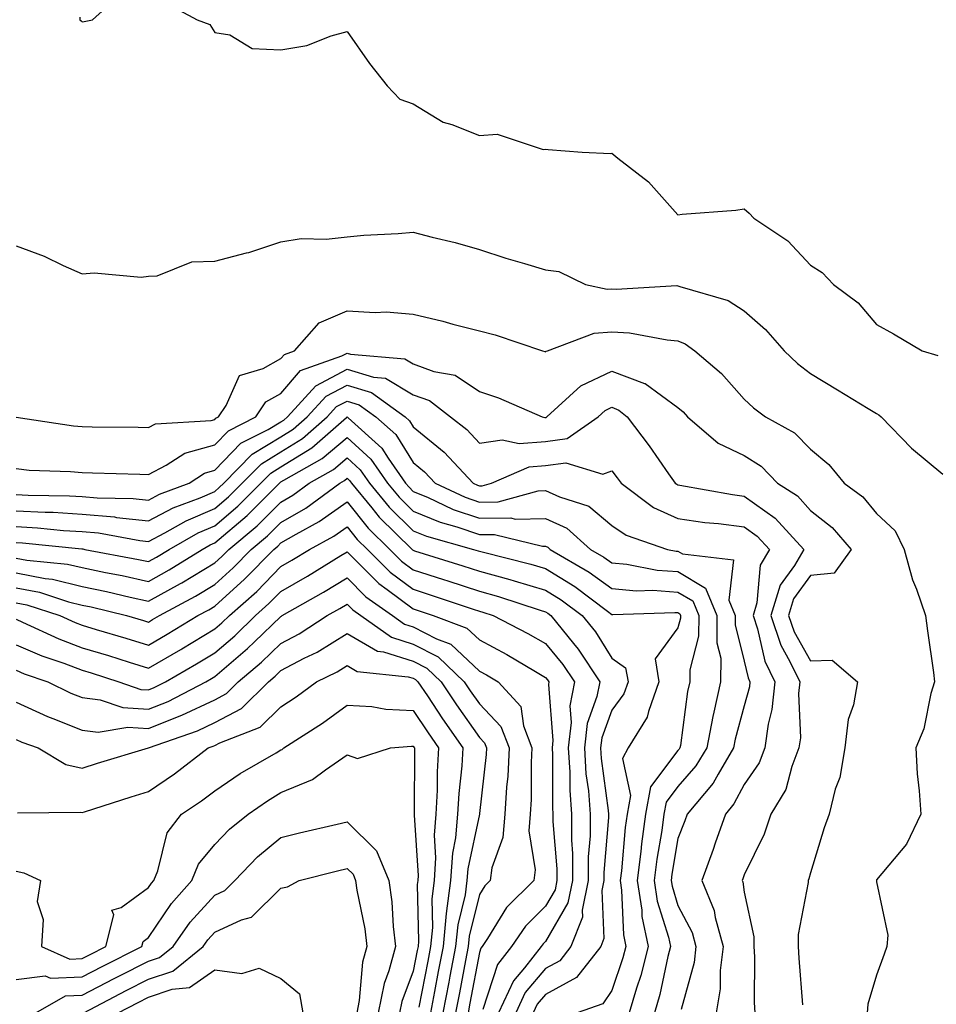
# Model space of a CAD drawing. Units: inches. Extents: x 968483 to 971123, y 7258298 to 7260938.
# Drawn here: x 970089 to 970227, y 7260663 to 7260812 of the extents above; entities that cross this region are included whole.
import ezdxf

# ---------------------------------------------------------------- set-up
doc = ezdxf.new("R2010")
doc.units = ezdxf.units.IN
doc.header["$MEASUREMENT"] = 0
doc.layers.add('Contour_96847258', color=7, linetype='Continuous', true_color=0xbf20d5)

msp = doc.modelspace()

# ---------------------------------------------------------------- linework, layer by layer
at = {"layer": 'Contour_96847258'}
for points in [[(970097.67, 7260812.3, 3159), (970097.68, 7260811.92, 3159), (970097.87, 7260811.74, 3159), (970098.05, 7260811.6, 3159), (970098.33, 7260811.64, 3159), (970099.57, 7260811.92, 3159), (970104.02, 7260815.95, 3159)], [(970110.61, 7260814.48, 3159), (970115.42, 7260811.92, 3159), (970117.3, 7260811.17, 3159), (970118.05, 7260810.01, 3159), (970120.36, 7260809.61, 3159), (970123.71, 7260807.58, 3159), (970128.05, 7260807.36, 3159), (970131.95, 7260808.02, 3159), (970135.63, 7260809.5, 3159), (970138.05, 7260810.12, 3159), (970141.44, 7260805.31, 3159), (970144.11, 7260801.92, 3159), (970146.04, 7260799.91, 3159), (970148.05, 7260799.21, 3159), (970152.59, 7260796.46, 3159), (970153.86, 7260796.11, 3159), (970158.05, 7260794.44, 3159), (970160.75, 7260794.62, 3159), (970167.67, 7260792.3, 3159), (970168.05, 7260792.37, 3159), (970168.45, 7260792.32, 3159), (970173.57, 7260791.92, 3159), (970177.85, 7260791.72, 3159), (970178.05, 7260791.74, 3159), (970178.97, 7260791, 3159), (970183.57, 7260787.44, 3159), (970188.05, 7260782.44, 3159), (970188.67, 7260782.54, 3159), (970196.81, 7260783.16, 3159), (970198.05, 7260783.37, 3159), (970198.82, 7260782.69, 3159), (970199.53, 7260781.92, 3159), (970204.66, 7260778.53, 3159), (970208.05, 7260774.84, 3159), (970209.85, 7260773.72, 3159), (970211.54, 7260771.92, 3159), (970215.27, 7260769.14, 3159), (970218.05, 7260765.88, 3159), (970220.59, 7260764.46, 3159), (970224.96, 7260761.92, 3159), (970227.31, 7260761.18, 3159)], [(970088.05, 7260777.78, 3158), (970092.31, 7260776.18, 3158), (970095.16, 7260774.81, 3158), (970098.05, 7260773.54, 3158), (970099.83, 7260773.7, 3158), (970106.94, 7260773.03, 3158), (970108.05, 7260773.17, 3158), (970109.37, 7260773.24, 3158), (970114.6, 7260775.37, 3158), (970118.05, 7260775.44, 3158), (970122.85, 7260776.72, 3158), (970123.19, 7260776.78, 3158), (970128.05, 7260778.38, 3158), (970131.11, 7260778.86, 3158), (970134.91, 7260778.78, 3158), (970138.05, 7260779.14, 3158), (970140.58, 7260779.39, 3158), (970145.75, 7260779.62, 3158), (970148.05, 7260779.83, 3158), (970150.9, 7260779.07, 3158), (970154.39, 7260778.26, 3158), (970158.05, 7260777.19, 3158), (970162.02, 7260775.89, 3158), (970164.87, 7260775.1, 3158), (970168.05, 7260774.14, 3158), (970170.04, 7260773.91, 3158), (970174.07, 7260771.92, 3158), (970177.37, 7260771.24, 3158), (970178.05, 7260771.28, 3158), (970178.73, 7260771.24, 3158), (970187.88, 7260771.75, 3158), (970188.05, 7260771.74, 3158), (970188.35, 7260771.62, 3158), (970195.65, 7260769.52, 3158), (970198.05, 7260767.95, 3158), (970201.26, 7260765.13, 3158), (970204.07, 7260761.92, 3158), (970206.12, 7260759.99, 3158), (970208.05, 7260758.48, 3158), (970212.13, 7260756, 3158), (970216.78, 7260753.19, 3158), (970218.05, 7260752.42, 3158), (970218.39, 7260752.26, 3158), (970218.75, 7260751.92, 3158), (970223.31, 7260747.18, 3158), (970228.05, 7260743.29, 3158)], [(970088.08, 7260751.89, 3157), (970096.7, 7260750.57, 3157), (970098.05, 7260750.46, 3157), (970099.54, 7260750.43, 3157), (970106.5, 7260750.37, 3157), (970108.05, 7260750.34, 3157), (970109.09, 7260750.88, 3157), (970117.51, 7260751.38, 3157), (970118.05, 7260751.53, 3157), (970118.25, 7260751.72, 3157), (970118.63, 7260751.92, 3157), (970119.78, 7260753.65, 3157), (970121.79, 7260758.18, 3157), (970125.37, 7260759.24, 3157), (970128.05, 7260760.75, 3157), (970128.6, 7260761.37, 3157), (970130.12, 7260761.92, 3157), (970133.85, 7260766.12, 3157), (970138.05, 7260767.96, 3157), (970142.29, 7260767.68, 3157), (970143.94, 7260767.81, 3157), (970148.05, 7260767.45, 3157), (970152.51, 7260766.38, 3157), (970154.02, 7260765.95, 3157), (970158.05, 7260764.92, 3157), (970160.45, 7260764.32, 3157), (970167.58, 7260761.92, 3157), (970167.94, 7260761.81, 3157), (970168.05, 7260761.77, 3157), (970168.13, 7260761.84, 3157), (970168.36, 7260761.92, 3157), (970175.38, 7260764.59, 3157), (970178.05, 7260764.76, 3157), (970180.74, 7260764.61, 3157), (970186.42, 7260763.55, 3157), (970188.05, 7260763.42, 3157), (970189.11, 7260762.98, 3157), (970190.57, 7260761.92, 3157), (970194.61, 7260758.48, 3157), (970198.05, 7260754.62, 3157), (970199.44, 7260753.31, 3157), (970201.28, 7260751.92, 3157), (970205.65, 7260749.52, 3157), (970208.05, 7260747.03, 3157), (970210.86, 7260744.73, 3157), (970213.16, 7260741.92, 3157), (970215.96, 7260739.83, 3157), (970218.05, 7260737.35, 3157), (970220.87, 7260734.74, 3157), (970222.2, 7260731.92, 3157), (970223.46, 7260727.33, 3157), (970224.08, 7260725.89, 3157), (970225.46, 7260721.92, 3157), (970225.74, 7260719.61, 3157), (970226.64, 7260713.33, 3157), (970226.82, 7260711.92, 3157), (970226.27, 7260710.14, 3157), (970225.17, 7260704.8, 3157), (970223.97, 7260701.92, 3157), (970224.16, 7260698.03, 3157), (970224.51, 7260695.46, 3157), (970224.72, 7260691.92, 3157), (970222.57, 7260687.4, 3157), (970218.05, 7260681.99, 3157), (970218.02, 7260681.92, 3157), (970218.02, 7260681.89, 3157), (970218.05, 7260681.7, 3157), (970219.77, 7260673.64, 3157), (970219.6, 7260671.92, 3157), (970219.22, 7260670.75, 3157), (970218.05, 7260667.58, 3157), (970216.74, 7260663.23, 3157), (970216.65, 7260661.92, 3157)], [(970088.05, 7260744.11, 3156), (970090.03, 7260743.9, 3156), (970096.29, 7260743.68, 3156), (970098.05, 7260743.51, 3156), (970099.61, 7260743.48, 3156), (970106.72, 7260743.25, 3156), (970108.05, 7260743.22, 3156), (970110.74, 7260744.61, 3156), (970113.52, 7260746.45, 3156), (970118.05, 7260747.71, 3156), (970120.14, 7260749.83, 3156), (970124.28, 7260751.92, 3156), (970125.78, 7260754.19, 3156), (970128.05, 7260755.46, 3156), (970131.04, 7260758.93, 3156), (970137.28, 7260761.15, 3156), (970138.05, 7260761.56, 3156), (970138.58, 7260761.39, 3156), (970146.8, 7260760.67, 3156), (970148.05, 7260759.93, 3156), (970151.17, 7260758.8, 3156), (970154.38, 7260758.25, 3156), (970158.05, 7260755.78, 3156), (970160.94, 7260754.81, 3156), (970167.52, 7260751.92, 3156), (970167.95, 7260751.82, 3156), (970168.05, 7260751.83, 3156), (970168.13, 7260751.84, 3156), (970168.25, 7260751.92, 3156), (970173.36, 7260756.61, 3156), (970178.05, 7260758.83, 3156), (970183.01, 7260756.96, 3156), (970183.08, 7260756.95, 3156), (970188.05, 7260753.36, 3156), (970188.81, 7260752.68, 3156), (970189.51, 7260751.92, 3156), (970194.1, 7260747.97, 3156), (970198.05, 7260746.1, 3156), (970200.61, 7260744.48, 3156), (970203.1, 7260741.92, 3156), (970206.11, 7260739.98, 3156), (970208.05, 7260737.81, 3156), (970211.34, 7260735.21, 3156), (970214.21, 7260731.92, 3156), (970211.66, 7260728.31, 3156), (970208.05, 7260727.96, 3156), (970205.52, 7260724.45, 3156), (970204.75, 7260721.92, 3156), (970205.59, 7260719.46, 3156), (970208.05, 7260715.09, 3156), (970211.33, 7260715.2, 3156), (970215.19, 7260711.92, 3156), (970214.55, 7260708.42, 3156), (970213.74, 7260706.23, 3156), (970213.26, 7260701.92, 3156), (970212.49, 7260697.48, 3156), (970211.81, 7260695.68, 3156), (970210.88, 7260691.92, 3156), (970210.12, 7260689.85, 3156), (970208.05, 7260683.08, 3156), (970207.82, 7260682.15, 3156), (970207.72, 7260681.92, 3156), (970207.72, 7260681.59, 3156), (970206.21, 7260673.76, 3156), (970206.23, 7260671.92, 3156), (970206.3, 7260670.17, 3156), (970206.86, 7260663.11, 3156)], [(970088.05, 7260740.18, 3155), (970089.89, 7260740.08, 3155), (970096.14, 7260740.01, 3155), (970098.05, 7260739.89, 3155), (970100.29, 7260739.68, 3155), (970105.75, 7260739.62, 3155), (970108.05, 7260739.36, 3155), (970109.73, 7260740.24, 3155), (970114.19, 7260741.92, 3155), (970116.52, 7260743.45, 3155), (970118.05, 7260743.88, 3155), (970122.02, 7260747.95, 3155), (970126.15, 7260750.02, 3155), (970128.05, 7260751.17, 3155), (970128.52, 7260751.45, 3155), (970129.05, 7260751.92, 3155), (970133.33, 7260756.64, 3155), (970138.05, 7260759.15, 3155), (970142.06, 7260757.91, 3155), (970143.88, 7260757.75, 3155), (970148.05, 7260755.27, 3155), (970150.51, 7260754.38, 3155), (970153.7, 7260751.92, 3155), (970156.15, 7260750.02, 3155), (970158.05, 7260747.95, 3155), (970161.5, 7260748.47, 3155), (970164.03, 7260747.9, 3155), (970168.05, 7260748.21, 3155), (970171.33, 7260748.64, 3155), (970176, 7260751.92, 3155), (970177.07, 7260752.9, 3155), (970178.05, 7260753.37, 3155), (970179.09, 7260752.96, 3155), (970180.39, 7260751.92, 3155), (970183.7, 7260747.57, 3155), (970186.63, 7260743.34, 3155), (970187.63, 7260741.92, 3155), (970187.87, 7260741.74, 3155), (970188.05, 7260741.66, 3155), (970188.35, 7260741.62, 3155), (970196.31, 7260740.18, 3155), (970198.05, 7260739.96, 3155), (970202.75, 7260736.62, 3155), (970207.05, 7260731.92, 3155), (970205.63, 7260729.5, 3155), (970203.47, 7260726.5, 3155), (970202.07, 7260721.92, 3155), (970203.59, 7260717.46, 3155), (970204.97, 7260715, 3155), (970206.44, 7260711.92, 3155), (970206.26, 7260710.13, 3155), (970206.54, 7260703.43, 3155), (970206.33, 7260701.92, 3155), (970205.23, 7260699.1, 3155), (970204.33, 7260695.64, 3155), (970202.09, 7260691.92, 3155), (970201.08, 7260688.89, 3155), (970198.05, 7260682.78, 3155), (970197.84, 7260682.13, 3155), (970197.76, 7260681.92, 3155), (970197.84, 7260681.71, 3155), (970198.05, 7260680.14, 3155), (970199.51, 7260673.38, 3155), (970199.53, 7260671.92, 3155), (970199.59, 7260670.38, 3155), (970199.58, 7260663.45, 3155), (970199.65, 7260661.92, 3155)], [(970088.05, 7260737.76, 3154), (970092.44, 7260737.53, 3154), (970093.65, 7260737.52, 3154), (970098.05, 7260737.25, 3154), (970102.94, 7260736.81, 3154), (970103.22, 7260736.75, 3154), (970108.05, 7260736.24, 3154), (970111.79, 7260738.18, 3154), (970115.84, 7260739.71, 3154), (970118.05, 7260740.66, 3154), (970118.73, 7260741.24, 3154), (970119.42, 7260741.92, 3154), (970123.7, 7260746.27, 3154), (970128.05, 7260748.9, 3154), (970129.92, 7260750.05, 3154), (970132.05, 7260751.92, 3154), (970134.91, 7260755.06, 3154), (970138.05, 7260756.73, 3154), (970141.73, 7260755.6, 3154), (970146.82, 7260751.92, 3154), (970147.47, 7260751.34, 3154), (970148.05, 7260750.42, 3154), (970152.74, 7260746.61, 3154), (970157.12, 7260741.92, 3154), (970157.76, 7260741.63, 3154), (970158.05, 7260741.52, 3154), (970158.44, 7260741.53, 3154), (970159.87, 7260741.92, 3154), (970165.58, 7260744.39, 3154), (970168.05, 7260744.58, 3154), (970171.11, 7260744.98, 3154), (970176.71, 7260743.26, 3154), (970178.05, 7260743.8, 3154), (970178.87, 7260742.74, 3154), (970179.45, 7260741.92, 3154), (970184.37, 7260738.24, 3154), (970188.05, 7260736.56, 3154), (970192.12, 7260735.99, 3154), (970194.15, 7260735.82, 3154), (970198.05, 7260735.32, 3154), (970200.03, 7260733.9, 3154), (970201.86, 7260731.92, 3154), (970200.44, 7260729.53, 3154), (970199.97, 7260723.84, 3154), (970199.39, 7260721.92, 3154), (970200.08, 7260719.89, 3154), (970201.18, 7260715.05, 3154), (970202.67, 7260711.92, 3154), (970202.25, 7260707.72, 3154), (970201.66, 7260705.53, 3154), (970201.17, 7260701.92, 3154), (970200.3, 7260699.67, 3154), (970198.05, 7260696.4, 3154), (970196.51, 7260693.46, 3154), (970195.21, 7260691.92, 3154), (970193.69, 7260687.56, 3154), (970193.37, 7260686.6, 3154), (970191.67, 7260681.92, 3154), (970193.52, 7260677.39, 3154), (970193.67, 7260676.3, 3154), (970194.87, 7260671.92, 3154), (970194.43, 7260668.3, 3154), (970194.43, 7260665.54, 3154), (970193.84, 7260661.92, 3154)], [(970088.05, 7260735.35, 3153), (970091.3, 7260735.17, 3153), (970095.19, 7260734.78, 3153), (970098.05, 7260734.62, 3153), (970100.52, 7260734.39, 3153), (970106.72, 7260733.25, 3153), (970108.05, 7260733.1, 3153), (970110.52, 7260734.39, 3153), (970113.75, 7260736.22, 3153), (970118.05, 7260738.07, 3153), (970120.14, 7260739.83, 3153), (970122.22, 7260741.92, 3153), (970125.11, 7260744.86, 3153), (970128.05, 7260746.63, 3153), (970131.31, 7260748.66, 3153), (970135.06, 7260751.92, 3153), (970136.48, 7260753.49, 3153), (970138.05, 7260754.32, 3153), (970139.89, 7260753.76, 3153), (970142.42, 7260751.92, 3153), (970145.4, 7260749.27, 3153), (970148.05, 7260745.04, 3153), (970149.77, 7260743.64, 3153), (970151.38, 7260741.92, 3153), (970155.92, 7260739.79, 3153), (970158.05, 7260739.06, 3153), (970160.87, 7260739.1, 3153), (970166.91, 7260740.78, 3153), (970168.05, 7260740.8, 3153), (970170.14, 7260739.83, 3153), (970174.59, 7260738.46, 3153), (970178.05, 7260735.54, 3153), (970180.21, 7260734.08, 3153), (970186.45, 7260731.92, 3153), (970187.79, 7260731.66, 3153), (970188.05, 7260731.65, 3153), (970188.73, 7260731.24, 3153), (970196.45, 7260730.32, 3153), (970195.72, 7260724.25, 3153), (970196.67, 7260721.92, 3153), (970196.67, 7260720.54, 3153), (970198.05, 7260715.05, 3153), (970198.63, 7260712.5, 3153), (970198.91, 7260711.92, 3153), (970198.83, 7260711.14, 3153), (970198.05, 7260708.26, 3153), (970196.71, 7260703.26, 3153), (970196.46, 7260701.92, 3153), (970194.11, 7260697.98, 3153), (970193.38, 7260696.59, 3153), (970189.42, 7260691.92, 3153), (970189.07, 7260690.9, 3153), (970188.05, 7260688.24, 3153), (970187.12, 7260682.85, 3153), (970187.01, 7260681.92, 3153), (970187.15, 7260681.02, 3153), (970188.05, 7260678.14, 3153), (970190.19, 7260674.06, 3153), (970190.77, 7260671.92, 3153), (970190.48, 7260669.49, 3153), (970188.52, 7260662.39, 3153)], [(970088.05, 7260732.93, 3152), (970089.01, 7260732.88, 3152), (970097.98, 7260731.99, 3152), (970098.05, 7260731.98, 3152), (970098.11, 7260731.98, 3152), (970098.41, 7260731.92, 3152), (970106.53, 7260730.4, 3152), (970108.05, 7260730.06, 3152), (970109.24, 7260730.73, 3152), (970111.16, 7260731.92, 3152), (970115.56, 7260734.41, 3152), (970118.05, 7260735.48, 3152), (970121.55, 7260738.42, 3152), (970125.02, 7260741.92, 3152), (970126.53, 7260743.44, 3152), (970128.05, 7260744.36, 3152), (970132.71, 7260747.26, 3152), (970137.96, 7260751.83, 3152), (970138.05, 7260751.91, 3152), (970138.21, 7260751.76, 3152), (970143.32, 7260747.19, 3152), (970144.26, 7260745.71, 3152), (970146.9, 7260741.92, 3152), (970147.42, 7260741.29, 3152), (970148.05, 7260740.67, 3152), (970150.18, 7260739.79, 3152), (970154.09, 7260737.96, 3152), (970158.05, 7260736.61, 3152), (970162.8, 7260736.67, 3152), (970163.47, 7260736.5, 3152), (970168.05, 7260736.59, 3152), (970171.24, 7260735.11, 3152), (970174.83, 7260731.92, 3152), (970176.87, 7260730.74, 3152), (970178.05, 7260729.87, 3152), (970180.31, 7260729.66, 3152), (970184.91, 7260728.78, 3152), (970188.05, 7260728.55, 3152), (970192.21, 7260726.08, 3152), (970193.93, 7260721.92, 3152), (970193.91, 7260717.78, 3152), (970194.5, 7260715.47, 3152), (970194.47, 7260711.92, 3152), (970193.48, 7260707.35, 3152), (970193.29, 7260706.68, 3152), (970192.41, 7260701.92, 3152), (970190.77, 7260699.2, 3152), (970188.05, 7260696.08, 3152), (970186.25, 7260693.72, 3152), (970185.92, 7260691.92, 3152), (970185.59, 7260689.46, 3152), (970184.85, 7260685.12, 3152), (970184.44, 7260681.92, 3152), (970184.92, 7260678.8, 3152), (970186.63, 7260673.34, 3152), (970186.93, 7260671.92, 3152), (970186.53, 7260670.4, 3152), (970185.31, 7260664.66, 3152), (970184.5, 7260661.92, 3152)], [(970088.05, 7260730.6, 3151), (970089.67, 7260730.3, 3151), (970095.82, 7260729.69, 3151), (970098.05, 7260729.17, 3151), (970101.55, 7260728.42, 3151), (970104.09, 7260727.96, 3151), (970108.05, 7260727.07, 3151), (970111.17, 7260728.8, 3151), (970116.17, 7260731.92, 3151), (970117.37, 7260732.6, 3151), (970118.05, 7260732.9, 3151), (970122.95, 7260737.02, 3151), (970127.84, 7260741.92, 3151), (970127.94, 7260742.03, 3151), (970128.05, 7260742.1, 3151), (970128.52, 7260742.39, 3151), (970134.31, 7260745.66, 3151), (970138.05, 7260748.82, 3151), (970141.65, 7260745.52, 3151), (970144.17, 7260741.92, 3151), (970145.92, 7260739.79, 3151), (970148.05, 7260737.7, 3151), (970152.14, 7260736.01, 3151), (970154.66, 7260735.31, 3151), (970158.05, 7260734.15, 3151), (970160.31, 7260734.18, 3151), (970167.59, 7260732.38, 3151), (970168.05, 7260732.39, 3151), (970168.37, 7260732.24, 3151), (970168.73, 7260731.92, 3151), (970174.62, 7260728.49, 3151), (970178.05, 7260725.98, 3151), (970181.78, 7260725.65, 3151), (970184.24, 7260725.73, 3151), (970188.05, 7260725.46, 3151), (970190.27, 7260724.14, 3151), (970191.18, 7260721.92, 3151), (970191.17, 7260718.8, 3151), (970189.85, 7260713.72, 3151), (970189.83, 7260711.92, 3151), (970189.51, 7260710.46, 3151), (970188.42, 7260702.29, 3151), (970188.35, 7260701.92, 3151), (970188.24, 7260701.73, 3151), (970188.05, 7260701.52, 3151), (970183.9, 7260696.07, 3151), (970183.14, 7260691.92, 3151), (970182.52, 7260687.45, 3151), (970182.42, 7260686.3, 3151), (970181.87, 7260681.92, 3151), (970182.57, 7260677.4, 3151), (970182.61, 7260676.48, 3151), (970183.54, 7260671.92, 3151), (970182.42, 7260667.55, 3151), (970181.76, 7260665.63, 3151), (970180.67, 7260661.92, 3151)], [(970088.05, 7260728.36, 3150), (970092.45, 7260727.52, 3150), (970093.54, 7260727.41, 3150), (970098.05, 7260726.33, 3150), (970101.7, 7260725.57, 3150), (970105.28, 7260724.69, 3150), (970108.05, 7260724.07, 3150), (970112.89, 7260726.76, 3150), (970113.1, 7260726.87, 3150), (970118.05, 7260729.88, 3150), (970119.12, 7260730.85, 3150), (970120.17, 7260731.92, 3150), (970124.49, 7260735.48, 3150), (970128.05, 7260739.07, 3150), (970129.86, 7260740.11, 3150), (970132.31, 7260741.92, 3150), (970135.98, 7260743.99, 3150), (970138.05, 7260745.75, 3150), (970140.05, 7260743.92, 3150), (970141.44, 7260741.92, 3150), (970144.43, 7260738.3, 3150), (970148.05, 7260734.74, 3150), (970150.04, 7260733.91, 3150), (970157.15, 7260731.92, 3150), (970157.84, 7260731.71, 3150), (970158.05, 7260731.64, 3150), (970158.44, 7260731.53, 3150), (970165.81, 7260729.68, 3150), (970168.05, 7260729.02, 3150), (970172.44, 7260726.31, 3150), (970177.39, 7260722.58, 3150), (970178.05, 7260722.1, 3150), (970178.22, 7260722.09, 3150), (970187.58, 7260722.39, 3150), (970188.05, 7260722.36, 3150), (970188.32, 7260722.19, 3150), (970188.44, 7260721.92, 3150), (970188.43, 7260721.54, 3150), (970188.05, 7260720.06, 3150), (970184.58, 7260715.39, 3150), (970185.17, 7260711.92, 3150), (970183.57, 7260707.44, 3150), (970183.41, 7260706.56, 3150), (970180.52, 7260701.92, 3150), (970179.66, 7260700.31, 3150), (970180.86, 7260694.73, 3150), (970180.35, 7260691.92, 3150), (970180.07, 7260689.9, 3150), (970179.49, 7260683.36, 3150), (970179.3, 7260681.92, 3150), (970179.53, 7260680.44, 3150), (970179.81, 7260673.68, 3150), (970180.16, 7260671.92, 3150), (970179.73, 7260670.24, 3150), (970178.05, 7260665.29, 3150), (970176.7, 7260663.27, 3150), (970172.81, 7260661.92, 3150)], [(970088.05, 7260726.1, 3149), (970091.57, 7260725.44, 3149), (970095.96, 7260724.01, 3149), (970098.05, 7260723.51, 3149), (970099.37, 7260723.24, 3149), (970104.73, 7260721.92, 3149), (970107.3, 7260721.17, 3149), (970108.05, 7260720.93, 3149), (970108.67, 7260721.3, 3149), (970109.69, 7260721.92, 3149), (970115.13, 7260724.84, 3149), (970118.05, 7260726.61, 3149), (970120.85, 7260729.12, 3149), (970123.58, 7260731.92, 3149), (970126.03, 7260733.94, 3149), (970128.05, 7260735.97, 3149), (970131.81, 7260738.16, 3149), (970136.94, 7260741.92, 3149), (970137.65, 7260742.32, 3149), (970138.05, 7260742.66, 3149), (970138.44, 7260742.31, 3149), (970138.71, 7260741.92, 3149), (970141.8, 7260738.17, 3149), (970142.91, 7260736.78, 3149), (970147.88, 7260731.92, 3149), (970147.96, 7260731.83, 3149), (970148.05, 7260731.77, 3149), (970148.26, 7260731.71, 3149), (970155.56, 7260729.43, 3149), (970158.05, 7260728.62, 3149), (970162.63, 7260727.34, 3149), (970163.3, 7260727.17, 3149), (970168.05, 7260725.75, 3149), (970170.42, 7260724.29, 3149), (970173.56, 7260721.92, 3149), (970175.57, 7260719.44, 3149), (970178.05, 7260715.46, 3149), (970180.14, 7260714.01, 3149), (970180.5, 7260711.92, 3149), (970179.86, 7260710.11, 3149), (970178.05, 7260707.63, 3149), (970176.53, 7260703.44, 3149), (970176.35, 7260701.92, 3149), (970176.45, 7260700.32, 3149), (970177.52, 7260692.45, 3149), (970177.56, 7260691.92, 3149), (970177.56, 7260691.43, 3149), (970176.84, 7260683.13, 3149), (970176.84, 7260681.92, 3149), (970176.53, 7260680.4, 3149), (970176.84, 7260673.13, 3149), (970176.37, 7260671.92, 3149), (970172.7, 7260667.27, 3149), (970168.05, 7260664.7, 3149), (970166.77, 7260663.2, 3149), (970166.18, 7260661.92, 3149)], [(970088.05, 7260723.84, 3148), (970089.67, 7260723.54, 3148), (970094.67, 7260721.92, 3148), (970096.98, 7260720.85, 3148), (970098.05, 7260720.45, 3148), (970100.17, 7260719.8, 3148), (970104.63, 7260718.5, 3148), (970108.05, 7260717.45, 3148), (970110.87, 7260719.1, 3148), (970115.52, 7260721.92, 3148), (970117.17, 7260722.8, 3148), (970118.05, 7260723.34, 3148), (970122.58, 7260727.39, 3148), (970126.99, 7260731.92, 3148), (970127.57, 7260732.4, 3148), (970128.05, 7260732.89, 3148), (970130.35, 7260734.22, 3148), (970133.85, 7260736.12, 3148), (970138.05, 7260739.08, 3148), (970141.24, 7260735.11, 3148), (970144.5, 7260731.92, 3148), (970146.27, 7260730.14, 3148), (970148.05, 7260728.82, 3148), (970152.6, 7260727.37, 3148), (970153.28, 7260727.15, 3148), (970158.05, 7260725.59, 3148), (970160.92, 7260724.79, 3148), (970167.25, 7260722.72, 3148), (970168.05, 7260722.48, 3148), (970168.4, 7260722.27, 3148), (970168.86, 7260721.92, 3148), (970172.25, 7260717.72, 3148), (970172.97, 7260716.84, 3148), (970176.22, 7260711.92, 3148), (970175.81, 7260709.68, 3148), (970174.34, 7260705.63, 3148), (970173.91, 7260701.92, 3148), (970174.15, 7260698.02, 3148), (970174.51, 7260695.46, 3148), (970174.76, 7260691.92, 3148), (970174.76, 7260688.63, 3148), (970174.49, 7260685.48, 3148), (970174.49, 7260681.92, 3148), (970173.57, 7260677.44, 3148), (970173.61, 7260676.36, 3148), (970171.88, 7260671.92, 3148), (970170.19, 7260669.78, 3148), (970168.05, 7260668.6, 3148), (970164.98, 7260664.99, 3148), (970163.57, 7260661.92, 3148)], [(970088.05, 7260721.35, 3147), (970089.04, 7260720.93, 3147), (970094.51, 7260718.38, 3147), (970098.05, 7260717.05, 3147), (970102, 7260715.87, 3147), (970105.11, 7260714.86, 3147), (970108.05, 7260713.95, 3147), (970112.94, 7260716.81, 3147), (970113.08, 7260716.89, 3147), (970118.05, 7260719.89, 3147), (970119.15, 7260720.82, 3147), (970120.29, 7260721.92, 3147), (970124.4, 7260725.57, 3147), (970128.05, 7260729.33, 3147), (970129.69, 7260730.28, 3147), (970132.37, 7260731.92, 3147), (970136.06, 7260733.91, 3147), (970138.05, 7260735.33, 3147), (970139.56, 7260733.43, 3147), (970141.12, 7260731.92, 3147), (970144.58, 7260728.45, 3147), (970148.05, 7260725.88, 3147), (970151.05, 7260724.92, 3147), (970157.08, 7260722.89, 3147), (970158.05, 7260722.57, 3147), (970158.56, 7260722.43, 3147), (970160.12, 7260721.92, 3147), (970165.36, 7260719.23, 3147), (970168.05, 7260717.68, 3147), (970170.66, 7260714.53, 3147), (970172.39, 7260711.92, 3147), (970171.71, 7260708.26, 3147), (970171.92, 7260705.79, 3147), (970171.47, 7260701.92, 3147), (970171.7, 7260698.27, 3147), (970171.69, 7260695.56, 3147), (970171.96, 7260691.92, 3147), (970171.96, 7260688.01, 3147), (970172.13, 7260686, 3147), (970172.13, 7260681.92, 3147), (970171.43, 7260678.54, 3147), (970168.05, 7260672.71, 3147), (970167.66, 7260672.31, 3147), (970167.39, 7260671.92, 3147), (970164.85, 7260668.72, 3147), (970163.2, 7260666.77, 3147), (970160.94, 7260661.92, 3147)], [(970088.05, 7260717.51, 3146), (970091.96, 7260715.83, 3146), (970095.26, 7260714.71, 3146), (970098.05, 7260713.66, 3146), (970099.39, 7260713.26, 3146), (970103.55, 7260711.92, 3146), (970106.9, 7260710.77, 3146), (970108.05, 7260710.69, 3146), (970108.93, 7260711.04, 3146), (970110.62, 7260711.92, 3146), (970115.32, 7260714.65, 3146), (970118.05, 7260716.3, 3146), (970121.1, 7260718.87, 3146), (970124.23, 7260721.92, 3146), (970126.25, 7260723.72, 3146), (970128.05, 7260725.56, 3146), (970132.08, 7260727.89, 3146), (970137.12, 7260730.99, 3146), (970138.05, 7260731.55, 3146), (970142.87, 7260726.74, 3146), (970144.1, 7260725.87, 3146), (970148.05, 7260722.93, 3146), (970148.81, 7260722.68, 3146), (970151.08, 7260721.92, 3146), (970156.15, 7260720.02, 3146), (970158.05, 7260718.24, 3146), (970162.18, 7260716.05, 3146), (970166.5, 7260713.47, 3146), (970168.05, 7260712.57, 3146), (970168.34, 7260712.21, 3146), (970168.54, 7260711.92, 3146), (970168.47, 7260711.5, 3146), (970169.16, 7260703.03, 3146), (970169.04, 7260701.92, 3146), (970169.09, 7260700.88, 3146), (970169.08, 7260692.95, 3146), (970169.15, 7260691.92, 3146), (970169.15, 7260690.82, 3146), (970169.77, 7260683.64, 3146), (970169.77, 7260681.92, 3146), (970169.48, 7260680.49, 3146), (970168.05, 7260678.03, 3146), (970164.99, 7260674.98, 3146), (970162.92, 7260671.92, 3146), (970160.76, 7260669.21, 3146), (970158.56, 7260662.43, 3146)], [(970088.05, 7260713.66, 3145), (970089.27, 7260713.14, 3145), (970092.86, 7260711.92, 3145), (970096.34, 7260710.21, 3145), (970098.05, 7260709.53, 3145), (970100.76, 7260709.21, 3145), (970104.17, 7260708.04, 3145), (970108.05, 7260707.77, 3145), (970111.01, 7260708.96, 3145), (970116.72, 7260711.92, 3145), (970117.56, 7260712.41, 3145), (970118.05, 7260712.7, 3145), (970123.03, 7260716.94, 3145), (970124.06, 7260717.93, 3145), (970128.05, 7260721.79, 3145), (970128.14, 7260721.83, 3145), (970128.26, 7260721.92, 3145), (970134.51, 7260725.46, 3145), (970138.05, 7260727.6, 3145), (970140.89, 7260724.76, 3145), (970144.91, 7260721.92, 3145), (970146.74, 7260720.61, 3145), (970148.05, 7260720.21, 3145), (970151.58, 7260718.39, 3145), (970153.72, 7260717.59, 3145), (970158.05, 7260713.54, 3145), (970159.11, 7260712.98, 3145), (970160.89, 7260711.92, 3145), (970164.32, 7260708.19, 3145), (970164.71, 7260705.26, 3145), (970165.99, 7260701.92, 3145), (970165.87, 7260699.74, 3145), (970165.85, 7260694.12, 3145), (970165.72, 7260691.92, 3145), (970165.51, 7260689.38, 3145), (970166.48, 7260683.49, 3145), (970166.26, 7260681.92, 3145), (970162.15, 7260677.82, 3145), (970159.29, 7260673.16, 3145), (970158.45, 7260671.92, 3145), (970158.27, 7260671.7, 3145), (970158.05, 7260671.01, 3145), (970156.61, 7260663.36, 3145), (970156.35, 7260661.92, 3145)], [(970088.05, 7260708.82, 3144), (970092.8, 7260706.67, 3144), (970093.6, 7260706.37, 3144), (970098.05, 7260704.61, 3144), (970100.45, 7260704.32, 3144), (970104.91, 7260705.06, 3144), (970108.05, 7260704.85, 3144), (970112.93, 7260706.8, 3144), (970113.11, 7260706.86, 3144), (970118.05, 7260709.21, 3144), (970119.83, 7260710.14, 3144), (970121.61, 7260711.92, 3144), (970125.11, 7260714.86, 3144), (970128.05, 7260717.7, 3144), (970130.82, 7260719.15, 3144), (970135.07, 7260721.92, 3144), (970136.98, 7260722.99, 3144), (970138.05, 7260723.65, 3144), (970138.92, 7260722.79, 3144), (970140.14, 7260721.92, 3144), (970144.77, 7260718.64, 3144), (970148.05, 7260717.62, 3144), (970151.81, 7260715.68, 3144), (970155.76, 7260711.92, 3144), (970156.67, 7260710.54, 3144), (970158.05, 7260708.58, 3144), (970161.3, 7260705.17, 3144), (970162.55, 7260701.92, 3144), (970162.32, 7260697.65, 3144), (970162.13, 7260696, 3144), (970161.88, 7260691.92, 3144), (970161.59, 7260688.38, 3144), (970159.92, 7260683.8, 3144), (970159.67, 7260681.92, 3144), (970158.86, 7260681.11, 3144), (970158.05, 7260679.8, 3144), (970156.49, 7260673.48, 3144), (970156.33, 7260671.92, 3144), (970155.93, 7260669.8, 3144), (970155.02, 7260664.95, 3144), (970154.45, 7260661.92, 3144)], [(970088.05, 7260703.19, 3143), (970088.92, 7260702.79, 3143), (970091.36, 7260701.92, 3143), (970095.56, 7260699.43, 3143), (970098.05, 7260698.86, 3143), (970100.37, 7260699.6, 3143), (970108.05, 7260701.92, 3143), (970115.45, 7260704.52, 3143), (970118.05, 7260705.76, 3143), (970122.09, 7260707.88, 3143), (970126.17, 7260711.92, 3143), (970127.19, 7260712.78, 3143), (970128.05, 7260713.61, 3143), (970131.59, 7260715.46, 3143), (970133.56, 7260716.41, 3143), (970138.05, 7260719.2, 3143), (970142.65, 7260716.52, 3143), (970143.54, 7260716.43, 3143), (970148.05, 7260715.04, 3143), (970150.1, 7260713.97, 3143), (970152.26, 7260711.92, 3143), (970154.57, 7260708.44, 3143), (970158.05, 7260703.49, 3143), (970158.81, 7260702.68, 3143), (970159.11, 7260701.92, 3143), (970159.06, 7260700.91, 3143), (970158.05, 7260692.01, 3143), (970158.04, 7260691.93, 3143), (970158.04, 7260691.91, 3143), (970156.29, 7260683.68, 3143), (970156.17, 7260681.92, 3143), (970155.89, 7260679.76, 3143), (970154.77, 7260675.2, 3143), (970154.44, 7260671.92, 3143), (970153.6, 7260667.47, 3143), (970153.42, 7260666.55, 3143), (970152.54, 7260661.92, 3143)], [(970088.26, 7260692.13, 3142), (970097.75, 7260692.22, 3142), (970098.05, 7260692.15, 3142), (970098.39, 7260692.26, 3142), (970105.44, 7260694.53, 3142), (970108.05, 7260695.33, 3142), (970111.96, 7260698.01, 3142), (970117.06, 7260701.92, 3142), (970117.8, 7260702.17, 3142), (970118.05, 7260702.3, 3142), (970118.84, 7260702.71, 3142), (970124.93, 7260705.04, 3142), (970128.05, 7260708.11, 3142), (970130.34, 7260709.63, 3142), (970133.45, 7260711.92, 3142), (970136.56, 7260713.41, 3142), (970138.05, 7260714.35, 3142), (970139.58, 7260713.45, 3142), (970147.29, 7260712.68, 3142), (970148.05, 7260712.45, 3142), (970148.39, 7260712.26, 3142), (970148.76, 7260711.92, 3142), (970150.18, 7260709.79, 3142), (970152.46, 7260706.33, 3142), (970155.53, 7260701.92, 3142), (970155.37, 7260699.24, 3142), (970154.92, 7260695.05, 3142), (970154.76, 7260691.92, 3142), (970154.45, 7260688.32, 3142), (970153.96, 7260686.01, 3142), (970153.69, 7260681.92, 3142), (970153.04, 7260676.93, 3142), (970153.04, 7260676.91, 3142), (970152.55, 7260671.92, 3142), (970151.83, 7260668.14, 3142), (970151.25, 7260665.12, 3142), (970150.64, 7260661.92, 3142)], [(970088.05, 7260683.29, 3141), (970089.21, 7260683.08, 3141), (970091.73, 7260681.92, 3141), (970091.23, 7260678.74, 3141), (970092.16, 7260676.03, 3141), (970091.91, 7260671.92, 3141), (970096.17, 7260670.04, 3141), (970098.05, 7260670.11, 3141), (970099.24, 7260670.73, 3141), (970101.6, 7260671.92, 3141), (970102.83, 7260676.7, 3141), (970102.53, 7260677.44, 3141), (970103.93, 7260677.8, 3141), (970108.05, 7260680.84, 3141), (970108.49, 7260681.48, 3141), (970108.87, 7260681.92, 3141), (970109.47, 7260683.34, 3141), (970110.89, 7260689.08, 3141), (970113.03, 7260691.92, 3141), (970116.04, 7260693.93, 3141), (970118.05, 7260695.46, 3141), (970121.91, 7260698.06, 3141), (970127.33, 7260701.2, 3141), (970128.05, 7260701.64, 3141), (970128.26, 7260701.71, 3141), (970128.52, 7260701.92, 3141), (970134.32, 7260705.65, 3141), (970138.05, 7260708.36, 3141), (970141.81, 7260708.16, 3141), (970143.9, 7260707.77, 3141), (970148.05, 7260707.6, 3141), (970150.31, 7260704.18, 3141), (970151.88, 7260701.92, 3141), (970151.67, 7260698.3, 3141), (970151.66, 7260695.53, 3141), (970151.48, 7260691.92, 3141), (970151.2, 7260688.77, 3141), (970151.43, 7260685.3, 3141), (970151.2, 7260681.92, 3141), (970150.84, 7260679.13, 3141), (970150.95, 7260674.82, 3141), (970150.66, 7260671.92, 3141), (970150.25, 7260669.72, 3141), (970148.9, 7260662.77, 3141)], [(970088.05, 7260666.95, 3140), (970092.46, 7260667.51, 3140), (970093.27, 7260667.14, 3140), (970098.05, 7260667.35, 3140), (970101.06, 7260668.91, 3140), (970107.05, 7260671.92, 3140), (970107.26, 7260672.71, 3140), (970108.05, 7260673.3, 3140), (970111.52, 7260678.45, 3140), (970114.6, 7260681.92, 3140), (970115.62, 7260684.35, 3140), (970118.05, 7260687.32, 3140), (970120.31, 7260689.66, 3140), (970123.09, 7260691.92, 3140), (970126.02, 7260693.95, 3140), (970128.05, 7260695.18, 3140), (970132.82, 7260697.15, 3140), (970134.77, 7260698.64, 3140), (970138.05, 7260700.88, 3140), (970139.63, 7260700.34, 3140), (970144.63, 7260701.92, 3140), (970147.77, 7260702.2, 3140), (970148.05, 7260702.19, 3140), (970148.16, 7260702.03, 3140), (970148.24, 7260701.92, 3140), (970148.23, 7260701.74, 3140), (970148.2, 7260692.07, 3140), (970148.2, 7260691.92, 3140), (970148.19, 7260691.78, 3140), (970148.77, 7260682.64, 3140), (970148.72, 7260681.92, 3140), (970148.65, 7260681.32, 3140), (970148.85, 7260672.72, 3140), (970148.77, 7260671.92, 3140), (970148.66, 7260671.31, 3140), (970148.05, 7260668.18, 3140), (970146.33, 7260663.64, 3140), (970145.99, 7260661.92, 3140)], [(970091.01, 7260661.92, 3139), (970095.5, 7260664.47, 3139), (970098.05, 7260664.58, 3139), (970102.88, 7260667.09, 3139), (970103.56, 7260667.43, 3139), (970108.05, 7260669.7, 3139), (970109.71, 7260670.26, 3139), (970111.76, 7260671.92, 3139), (970114.36, 7260675.61, 3139), (970118.05, 7260679.68, 3139), (970119.57, 7260680.4, 3139), (970121.12, 7260681.92, 3139), (970124.52, 7260685.45, 3139), (970128.05, 7260688.38, 3139), (970130.89, 7260689.08, 3139), (970136.54, 7260690.41, 3139), (970138.05, 7260690.78, 3139), (970142.52, 7260686.39, 3139), (970144.38, 7260681.92, 3139), (970144.82, 7260678.69, 3139), (970145.01, 7260674.96, 3139), (970145.37, 7260671.92, 3139), (970144.37, 7260668.24, 3139), (970143.65, 7260666.32, 3139), (970142.75, 7260661.92, 3139)], [(970098.26, 7260661.92, 3138), (970104.68, 7260665.29, 3138), (970108.05, 7260667, 3138), (970111.74, 7260668.23, 3138), (970116.29, 7260671.92, 3138), (970117.02, 7260672.95, 3138), (970118.05, 7260674.09, 3138), (970122.1, 7260675.97, 3138), (970123.6, 7260676.37, 3138), (970128.05, 7260680.76, 3138), (970129.04, 7260680.93, 3138), (970130.8, 7260681.92, 3138), (970136.59, 7260683.38, 3138), (970138.05, 7260683.73, 3138), (970138.97, 7260682.84, 3138), (970139.35, 7260681.92, 3138), (970139.55, 7260680.42, 3138), (970140.73, 7260674.6, 3138), (970141.04, 7260671.92, 3138), (970140.4, 7260669.57, 3138), (970139.9, 7260663.77, 3138), (970139.51, 7260661.92, 3138)], [(970103.48, 7260661.92, 3137), (970106.48, 7260663.49, 3137), (970108.05, 7260664.29, 3137), (970111.61, 7260665.48, 3137), (970114.24, 7260665.73, 3137), (970118.05, 7260668.41, 3137), (970122.14, 7260667.83, 3137), (970124.79, 7260668.66, 3137), (970128.05, 7260667.11, 3137), (970130.89, 7260664.76, 3137), (970131.39, 7260661.92, 3137)]]:
    msp.add_polyline3d(points, dxfattribs=at)

doc.saveas('drawing.dxf')
